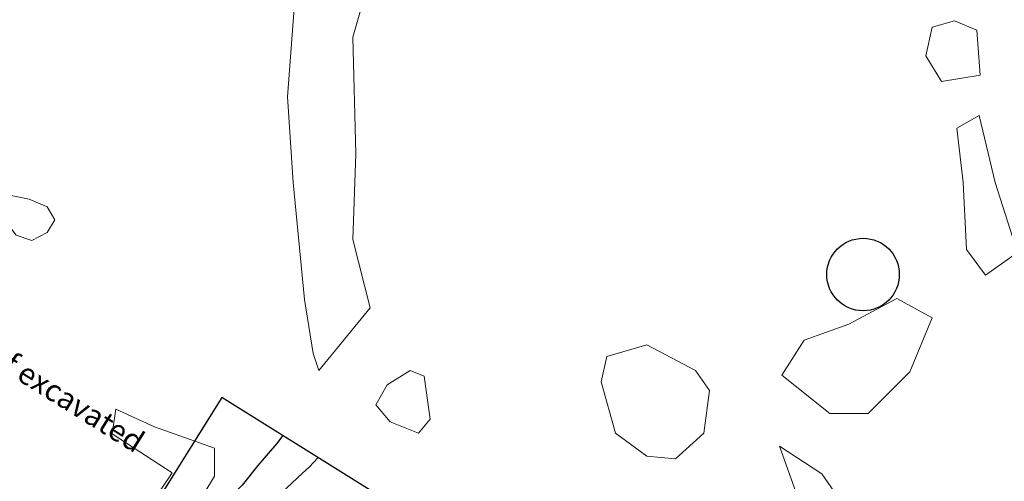
# Model space of a CAD drawing. Units: millimetres. Extents: x 485000 to 490000, y 460000 to 465000.
# Drawn here: x 487828 to 487862, y 462001 to 462017 of the extents above; entities that cross this region are included whole.
import ezdxf

# ---------------------------------------------------------------- set-up
doc = ezdxf.new("R2010")
doc.units = ezdxf.units.MM
for name, color, linetype in [('APditch', 10, 'Continuous'), ('APpospits', 10, 'Continuous'), ('Images', 7, 'Continuous'), ('Labels', 7, 'Continuous'), ('magneticValue5-5.99nT', 130, 'Continuous'), ('trenchWalls', 7, 'Continuous')]:
    doc.layers.add(name, color=color, linetype=linetype)
picture_1 = doc.add_image_def('image1.jpg', size_in_pixel=(3400, 3000))
picture_2 = doc.add_image_def('image2.bmp', size_in_pixel=(595, 454))
picture_3 = doc.add_image_def('image3.bmp', size_in_pixel=(595, 454))

msp = doc.modelspace()

# ---------------------------------------------------------------- linework, layer by layer
at = {"layer": 'APditch', "lineweight": 0}
for points in [[(487838.063, 462004.723), (487839.832, 462006.884), (487839.242, 462009.242), (487839.34, 462012.19), (487839.242, 462016.219), (487840.028, 462018.97), (487841.699, 462021.131), (487844.353, 462022.605), (487844.942, 462023.391), (487844.451, 462024.472), (487841.994, 462023.096), (487839.144, 462020.935), (487837.375, 462019.363), (487836.982, 462014.155), (487837.178, 462011.208), (487837.571, 462007.179), (487837.866, 462005.312)], [(487859.188, 462016.562), (487858.968, 462015.572), (487859.518, 462014.691), (487860.839, 462014.911), (487860.729, 462016.452), (487859.959, 462016.782)], [(487860.812, 462013.52), (487861.362, 462011.209), (487862.133, 462008.788), (487861.032, 462008.017), (487860.371, 462008.898), (487860.261, 462011.209), (487860.041, 462013.08)], [(487827.017, 462010.191), (487827.641, 462009.389), (487828.176, 462009.211), (487828.711, 462009.478), (487828.978, 462009.924), (487828.711, 462010.369), (487828.087, 462010.637), (487827.195, 462010.815)], [(487854.785, 462005.776), (487854.014, 462004.566), (487855.665, 462003.245), (487856.986, 462003.245), (487858.417, 462004.676), (487859.188, 462006.547), (487857.977, 462007.207), (487856.326, 462006.327)], [(487847.792, 462004.33), (487848.284, 462002.561), (487849.365, 462001.775), (487850.348, 462001.677), (487851.33, 462002.561), (487851.527, 462004.035), (487851.036, 462004.723), (487849.365, 462005.607), (487847.989, 462005.214)], [(487840.421, 462004.231), (487841.208, 462004.723), (487841.699, 462004.526), (487841.896, 462003.052), (487841.502, 462002.561), (487840.52, 462002.954), (487840.028, 462003.544)], [(487830.948, 462002.539), (487833.011, 462001.204), (487832.283, 462000.112), (487832.162, 461999.627), (487833.133, 461998.657), (487833.74, 461999.87), (487834.468, 462001.083), (487834.468, 462002.054), (487832.405, 462002.782), (487831.07, 462003.388)]]:
    msp.add_lwpolyline(points, close=True, dxfattribs=at)
msp.add_lwpolyline([(487861.72, 461992.924), (487859.332, 461995.312), (487857.54, 461998.058), (487855.39, 462001.163), (487853.927, 462002.118), (487855.122, 461998.775), (487856.794, 461995.67), (487858.705, 461993.043), (487862.885, 461989.342)], dxfattribs=at)
at = {"layer": 'APpospits', "linetype": 'Continuous'}
msp.add_circle((487856.811, 462008.035), 1.249, dxfattribs=at)
at = {"layer": 'Images', "color": 1, "linetype": 'Continuous'}
msp.add_lwpolyline([(487824.119, 461986.836), (487874.997, 461955.032), (487885.598, 461971.991), (487834.721, 462003.795)], close=True, dxfattribs=at)
at = {"layer": 'magneticValue5-5.99nT'}
for points in [[(487836.821, 462002.48), (487836.612, 462002.193), (487835.97, 462001.454), (487835.421, 462000.774), (487835.243, 462000.59), (487834.717, 462000.11), (487834.194, 461999.571), (487833.763, 461999.146), (487833.597, 461999.002), (487833.364, 461998.906), (487833.282, 461998.887), (487833.251, 461998.867)], [(487838.036, 462001.715), (487837.745, 462001.411), (487837.504, 462001.19), (487836.78, 462000.505), (487836.323, 462000.082), (487836.247, 461999.999), (487836.002, 461999.692), (487835.752, 461999.307), (487835.579, 461999.092), (487835.426, 461998.968), (487834.814, 461998.48), (487834.533, 461998.222), (487834.43, 461998.097), (487834.372, 461998.007), (487834.324, 461997.922)]]:
    msp.add_lwpolyline(points, dxfattribs=at)
at = {"layer": 'trenchWalls'}
msp.add_lwpolyline([(487824.119, 461986.836), (487874.997, 461955.032), (487885.598, 461971.991), (487834.721, 462003.795)], close=True, dxfattribs=at)

# ---------------------------------------------------------------- texts
at = {"layer": 'Labels', "ltscale": 0.00025, "insert": (487821.73, 462011.95), "char_height": 0.75, "width": 17.7597, "attachment_point": 1, "rotation": 327.99}
msp.add_mtext('BURDALE\\PInt 5\\PComposite Plan of excavated features\\P1:50\\POrigin: MRH et. al.\\PJune 2006\\PD149-151', dxfattribs=at)

# ---------------------------------------------------------------- referenced raster images: frames only (the image files are external)
at = {"layer": 'Images', "ltscale": 0.00025}
image = msp.add_image(picture_1, insert=(487272.086, 461618.698), size_in_units=(1079.99, 952.933), rotation=0.030636, dxfattribs=at)
image.dxf.flags = 7
image = msp.add_image(picture_2, insert=(487771.12, 461996.38), size_in_units=(148.221, 113.096), rotation=-32.01031, dxfattribs=at)
image.dxf.flags = 7
image = msp.add_image(picture_3, insert=(487765.183, 461996.734), size_in_units=(148.221, 113.096), rotation=-34.18996, dxfattribs=at)
image.dxf.flags = 7

doc.saveas('drawing.dxf')
